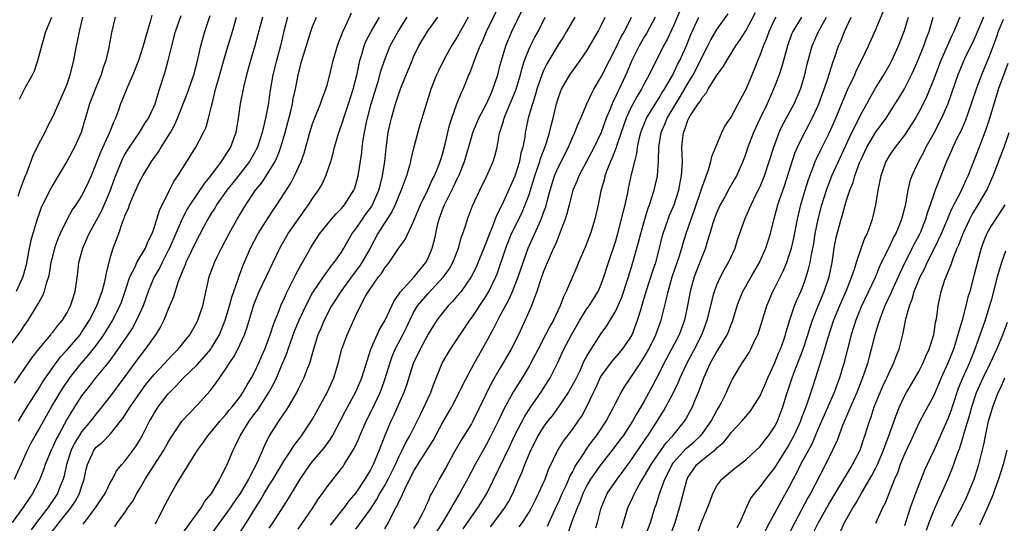
# Model space of a CAD drawing. Units: inches. Extents: x 2565000 to 2568000, y 1548000 to 1551000.
# Drawn here: x 2565334 to 2565471, y 1549095 to 1549165 of the extents above; entities that cross this region are included whole.
import ezdxf

# ---------------------------------------------------------------- set-up
doc = ezdxf.new("R2010")
doc.units = ezdxf.units.IN
doc.header["$MEASUREMENT"] = 0
doc.layers.add('LD25651548_2ft', color=115, linetype='Continuous')

msp = doc.modelspace()

# ---------------------------------------------------------------- linework, layer by layer
at = {"layer": 'LD25651548_2ft'}
for points, elevation in [([(2565364.73, 1549093.27), (2565365.84, 1549095), (2565367.08, 1549097), (2565367.84, 1549098.16), (2565368.31, 1549099), (2565369, 1549100.16), (2565369.52, 1549101), (2565371, 1549103.47), (2565372.03, 1549105), (2565372.4, 1549105.6), (2565373.48, 1549107), (2565374.82, 1549109), (2565375, 1549109.29), (2565377.03, 1549113), (2565377.95, 1549115), (2565378.56, 1549117), (2565379.06, 1549119), (2565379.81, 1549121), (2565381, 1549123.67), (2565381.62, 1549125), (2565382.35, 1549126.35), (2565382.73, 1549127), (2565384.15, 1549129), (2565384.53, 1549129.47), (2565385, 1549130.24), (2565385.61, 1549131), (2565387, 1549133.07), (2565387.8, 1549134.2), (2565389, 1549136.68), (2565389.93, 1549139), (2565391, 1549141.17), (2565391.56, 1549142.44), (2565391.87, 1549143), (2565392.49, 1549144.49), (2565392.68, 1549145), (2565392.75, 1549145.25), (2565393, 1549145.99), (2565393.38, 1549147.38), (2565393.97, 1549150.03), (2565394.28, 1549151), (2565395, 1549152.99), (2565395.56, 1549154.44), (2565395.84, 1549155), (2565396.66, 1549157), (2565396.77, 1549157.23), (2565397.65, 1549159.65), (2565398.21, 1549161), (2565398.47, 1549161.53), (2565399.11, 1549163), (2565401.02, 1549166.98)], 7598), ([(2565343.23, 1549094.77), (2565343.39, 1549095), (2565344.9, 1549097), (2565345, 1549097.17), (2565345.75, 1549098.25), (2565346.24, 1549099), (2565347, 1549100.57), (2565347.26, 1549101), (2565347.85, 1549102.15), (2565348.56, 1549103), (2565349, 1549103.48), (2565350.5, 1549105.5), (2565351, 1549106.35), (2565351.37, 1549107), (2565352.4, 1549109), (2565352.63, 1549109.37), (2565353, 1549110.04), (2565353.6, 1549111), (2565355, 1549112.82), (2565355.16, 1549113), (2565356.1, 1549113.9), (2565357.12, 1549115), (2565359, 1549116.83), (2565360.04, 1549117.96), (2565360.88, 1549119), (2565361, 1549119.17), (2565362.08, 1549121), (2565362.9, 1549123), (2565363.49, 1549125), (2565363.81, 1549126.19), (2565364.68, 1549128.68), (2565364.83, 1549129.17), (2565365, 1549129.62), (2565365.36, 1549130.64), (2565366.39, 1549133), (2565367.46, 1549135), (2565368.82, 1549137.18), (2565369.61, 1549138.39), (2565370.04, 1549139), (2565371.99, 1549142.01), (2565372.5, 1549143), (2565373.41, 1549145), (2565373.83, 1549146.17), (2565374.62, 1549149), (2565375, 1549150.22), (2565375.2, 1549150.8), (2565376.09, 1549153), (2565376.32, 1549153.68), (2565376.83, 1549155), (2565377, 1549155.58), (2565377.37, 1549157), (2565377.85, 1549159), (2565378.43, 1549161), (2565378.57, 1549161.43), (2565379, 1549162.52), (2565379.17, 1549163), (2565379.35, 1549163.35), (2565380.39, 1549165.61)], 7588), ([(2565369, 1549094.2), (2565369.54, 1549095), (2565371.68, 1549098.32), (2565373.27, 1549101), (2565374.65, 1549103), (2565375, 1549103.45), (2565376.64, 1549105.36), (2565377.47, 1549106.53), (2565377.75, 1549107), (2565378.84, 1549109), (2565379.56, 1549110.44), (2565381, 1549113.1), (2565381.81, 1549115), (2565383.08, 1549119), (2565384.27, 1549121.73), (2565385, 1549122.93), (2565386.29, 1549125.71), (2565387, 1549126.66), (2565387.12, 1549126.88), (2565389.09, 1549129), (2565389.46, 1549129.46), (2565390.68, 1549131), (2565391, 1549131.62), (2565391.56, 1549133), (2565391.87, 1549134.13), (2565392.05, 1549135), (2565392.37, 1549136.37), (2565392.53, 1549137), (2565393, 1549138.29), (2565393.29, 1549139), (2565393.55, 1549139.55), (2565394.53, 1549141.47), (2565395, 1549142.5), (2565395.18, 1549142.82), (2565395.25, 1549143), (2565396.03, 1549145), (2565397, 1549148.33), (2565397.22, 1549149), (2565398.05, 1549151), (2565399.09, 1549153), (2565399.67, 1549154.33), (2565399.99, 1549155), (2565400.65, 1549157), (2565401, 1549158.37), (2565401.15, 1549159), (2565401.76, 1549161), (2565402.12, 1549161.88), (2565402.61, 1549163), (2565404.05, 1549165.95)], 7600), ([(2565425.96, 1549166.04), (2565425, 1549163.81), (2565424.12, 1549161.88), (2565423.62, 1549161), (2565423, 1549159.76), (2565422.6, 1549159), (2565421.62, 1549157), (2565421, 1549155.85), (2565420.57, 1549155), (2565419.97, 1549154.03), (2565419, 1549152.25), (2565418.42, 1549151), (2565417.74, 1549149), (2565417.11, 1549147.11), (2565417.07, 1549146.93), (2565416.52, 1549145.48), (2565416.28, 1549145), (2565415.77, 1549143.77), (2565415.5, 1549143), (2565415.42, 1549142.58), (2565414.95, 1549140.95), (2565414.55, 1549139), (2565414.09, 1549137), (2565413.49, 1549135), (2565412.8, 1549133.2), (2565411.86, 1549131), (2565411.62, 1549130.38), (2565410.15, 1549127), (2565409.75, 1549126.25), (2565409.3, 1549125), (2565408.36, 1549123), (2565407.86, 1549122.14), (2565407.28, 1549121), (2565406.23, 1549119), (2565405.2, 1549117), (2565405, 1549116.64), (2565404.01, 1549115), (2565402.85, 1549113.15), (2565401.43, 1549110.57), (2565400.69, 1549109), (2565399.47, 1549106.53), (2565399, 1549105.66), (2565397.5, 1549103), (2565396.47, 1549101), (2565395.37, 1549099), (2565394.46, 1549097.54), (2565394.2, 1549097), (2565393, 1549095), (2565391.69, 1549093)], 7612), ([(2565399.64, 1549094.36), (2565401.65, 1549097), (2565402.15, 1549097.85), (2565402.73, 1549099), (2565403.59, 1549101), (2565404.02, 1549101.98), (2565404.42, 1549103), (2565405.23, 1549105), (2565406.25, 1549107), (2565407, 1549108.19), (2565407.6, 1549109), (2565408.22, 1549109.78), (2565409.09, 1549111), (2565410.44, 1549113), (2565410.65, 1549113.35), (2565411.36, 1549114.64), (2565412.05, 1549116.05), (2565412.64, 1549117.36), (2565413, 1549118.02), (2565413.57, 1549119), (2565415, 1549121.18), (2565415.77, 1549122.23), (2565416.23, 1549123), (2565417, 1549124.31), (2565417.82, 1549126.18), (2565418.76, 1549129), (2565419.38, 1549131), (2565419.94, 1549133), (2565420.17, 1549133.83), (2565420.46, 1549135), (2565421.01, 1549137), (2565421.48, 1549138.52), (2565421.66, 1549139), (2565422, 1549140), (2565422.31, 1549141), (2565422.78, 1549143), (2565422.94, 1549145.06), (2565422.98, 1549147), (2565423.3, 1549149), (2565423.81, 1549150.19), (2565424.12, 1549151), (2565425.32, 1549153), (2565425.97, 1549154.03), (2565427, 1549155.81), (2565427.72, 1549157), (2565428.74, 1549159), (2565429, 1549159.57), (2565429.76, 1549161), (2565430.17, 1549161.83), (2565431, 1549163.29), (2565432.56, 1549165.44)], 7616), ([(2565403.62, 1549094.38), (2565404.07, 1549095), (2565405, 1549096.41), (2565405.33, 1549097), (2565405.86, 1549098.14), (2565406.29, 1549099), (2565407.2, 1549101), (2565407.7, 1549102.3), (2565408.98, 1549105), (2565409.75, 1549106.25), (2565411, 1549107.86), (2565411.81, 1549109), (2565412.28, 1549109.72), (2565413, 1549111.05), (2565413.91, 1549113), (2565414.28, 1549113.72), (2565414.86, 1549115), (2565415, 1549115.24), (2565416.26, 1549117), (2565416.58, 1549117.42), (2565417.52, 1549118.48), (2565417.95, 1549119), (2565419, 1549120.52), (2565419.26, 1549121), (2565420.03, 1549123), (2565420.46, 1549124.46), (2565420.72, 1549125.28), (2565421.22, 1549127), (2565422.14, 1549129.86), (2565422.53, 1549131), (2565423.07, 1549133), (2565423.45, 1549134.55), (2565423.58, 1549135), (2565424.26, 1549137), (2565424.46, 1549137.54), (2565425.07, 1549139), (2565425.72, 1549141), (2565425.92, 1549142.08), (2565426.12, 1549143), (2565426.21, 1549144.21), (2565426.23, 1549145), (2565426.19, 1549145.81), (2565426.16, 1549147), (2565426.28, 1549148.28), (2565426.37, 1549149), (2565426.57, 1549149.43), (2565427, 1549150.73), (2565427.1, 1549150.9), (2565427.13, 1549151), (2565427.31, 1549151.31), (2565428.43, 1549153), (2565428.68, 1549153.32), (2565429, 1549153.93), (2565429.53, 1549154.47), (2565429.81, 1549155), (2565431, 1549156.95), (2565431.89, 1549158.11), (2565432.38, 1549159), (2565433.62, 1549161), (2565434.19, 1549161.81), (2565435, 1549163.12), (2565436.37, 1549165.63)], 7618), ([(2565421.06, 1549093.06), (2565421.82, 1549095), (2565422.43, 1549097), (2565422.6, 1549097.41), (2565423.09, 1549099.09), (2565423.79, 1549101), (2565424.22, 1549101.78), (2565424.8, 1549103), (2565425, 1549103.27), (2565426.76, 1549105.24), (2565427.84, 1549106.16), (2565428.75, 1549107), (2565429, 1549107.32), (2565430.2, 1549109), (2565431, 1549110.51), (2565431.31, 1549111), (2565431.68, 1549111.68), (2565432.36, 1549113), (2565432.54, 1549113.46), (2565433, 1549114.46), (2565433.18, 1549114.82), (2565434.46, 1549117), (2565434.69, 1549117.31), (2565435.46, 1549118.54), (2565435.71, 1549119), (2565436.32, 1549120.32), (2565436.67, 1549121), (2565436.76, 1549121.24), (2565437.92, 1549125), (2565438.78, 1549127), (2565439, 1549127.42), (2565440.19, 1549129.81), (2565440.68, 1549131), (2565441, 1549131.9), (2565441.34, 1549133), (2565441.65, 1549134.35), (2565442.18, 1549137), (2565442.65, 1549139), (2565443.23, 1549141), (2565443.64, 1549142.36), (2565443.87, 1549143), (2565444.45, 1549144.45), (2565444.64, 1549145), (2565444.75, 1549145.25), (2565445.4, 1549146.6), (2565446.61, 1549149), (2565447, 1549149.86), (2565447.49, 1549151), (2565448.5, 1549153.5), (2565449.09, 1549154.91), (2565450.1, 1549157), (2565450.36, 1549157.64), (2565451.09, 1549159.09), (2565452.01, 1549161), (2565453, 1549163.17), (2565454.28, 1549166.28)], 7628), ([(2565352.74, 1549165.26), (2565352.55, 1549164.55), (2565351.83, 1549162.17), (2565351.53, 1549161), (2565350.87, 1549159), (2565350.08, 1549157), (2565349.35, 1549155.35), (2565348.58, 1549153.42), (2565348.39, 1549153), (2565348.1, 1549152.1), (2565347.69, 1549151), (2565347.45, 1549150.55), (2565346.88, 1549149), (2565345.64, 1549146.36), (2565344.3, 1549143), (2565343.91, 1549142.09), (2565343.41, 1549141), (2565343, 1549140.25), (2565342.19, 1549139), (2565341.7, 1549138.3), (2565340.99, 1549137.01), (2565340.03, 1549135), (2565339.72, 1549134.28), (2565339.26, 1549133), (2565339, 1549132.04), (2565338.74, 1549131), (2565338.5, 1549129.5), (2565338.39, 1549129), (2565338.07, 1549128.07), (2565337.82, 1549127), (2565337.6, 1549126.4), (2565337, 1549125.42), (2565336.86, 1549125.14), (2565336.37, 1549124.37), (2565335.53, 1549123), (2565335, 1549122.24), (2565334.51, 1549121.49), (2565331.96, 1549118.04)], 7574), ([(2565368.04, 1549165), (2565367.43, 1549162.57), (2565367.01, 1549161), (2565366.38, 1549159), (2565365.83, 1549157), (2565365.46, 1549155.46), (2565364.95, 1549153), (2565364.67, 1549151), (2565364.35, 1549149), (2565363.63, 1549147), (2565363, 1549145.99), (2565362.59, 1549145.41), (2565362.35, 1549145), (2565360.83, 1549143), (2565360, 1549142), (2565358, 1549139), (2565357.63, 1549138.37), (2565356.95, 1549137.05), (2565355.16, 1549133), (2565355, 1549132.67), (2565354.15, 1549131), (2565353.79, 1549130.21), (2565353.07, 1549129), (2565352.21, 1549127), (2565351.51, 1549125), (2565350.62, 1549123), (2565350.04, 1549121.96), (2565349.42, 1549121), (2565347.62, 1549118.38), (2565347, 1549117.58), (2565346.76, 1549117.24), (2565344.91, 1549115), (2565344.08, 1549113.92), (2565343.34, 1549113), (2565343, 1549112.54), (2565342.01, 1549111), (2565341, 1549109.34), (2565339.73, 1549107), (2565339.48, 1549106.52), (2565339, 1549105.44), (2565338.77, 1549105), (2565337.95, 1549103), (2565337.71, 1549102.29), (2565337.2, 1549101), (2565337, 1549100.57), (2565336.21, 1549099), (2565335.71, 1549098.29), (2565334.83, 1549097), (2565333.38, 1549095)], 7582), ([(2565333.68, 1549101), (2565334.6, 1549103), (2565335.49, 1549105), (2565336, 1549106), (2565336.54, 1549107), (2565337, 1549107.78), (2565338.84, 1549111), (2565340.39, 1549113.61), (2565341.35, 1549115), (2565342.92, 1549117), (2565343.89, 1549118.11), (2565345, 1549119.51), (2565346.09, 1549121), (2565347.32, 1549123), (2565348.31, 1549125), (2565348.5, 1549125.5), (2565349.05, 1549127.05), (2565349.69, 1549129), (2565350.4, 1549130.4), (2565350.65, 1549131), (2565351.83, 1549133), (2565352.15, 1549133.85), (2565352.77, 1549135), (2565353, 1549135.65), (2565353.43, 1549137), (2565353.78, 1549138.22), (2565355.16, 1549141), (2565355.79, 1549142.21), (2565356.33, 1549143), (2565358.84, 1549147), (2565359.88, 1549149), (2565360.23, 1549149.77), (2565360.59, 1549151), (2565361, 1549152.66), (2565361.07, 1549153), (2565361.46, 1549154.54), (2565361.56, 1549155), (2565361.77, 1549155.77), (2565363, 1549160.02), (2565363.9, 1549163), (2565364.45, 1549165)], 7580), ([(2565333.71, 1549114.29), (2565336.15, 1549117.85), (2565337.03, 1549118.97), (2565338.73, 1549121), (2565338.84, 1549121.16), (2565339, 1549121.34), (2565339.71, 1549122.29), (2565340.35, 1549123), (2565341, 1549124.07), (2565341.47, 1549125), (2565341.7, 1549125.7), (2565342.08, 1549127), (2565342.28, 1549128.28), (2565342.45, 1549129.55), (2565342.62, 1549131), (2565343.16, 1549133), (2565343.74, 1549134.26), (2565344.04, 1549135), (2565345, 1549136.76), (2565345.78, 1549138.22), (2565346.98, 1549141), (2565347.51, 1549142.49), (2565348.2, 1549144.2), (2565348.5, 1549145), (2565348.66, 1549145.34), (2565349, 1549145.97), (2565349.39, 1549146.61), (2565349.64, 1549147), (2565351, 1549149), (2565351.76, 1549150.24), (2565352.25, 1549151), (2565353, 1549152.59), (2565353.17, 1549153), (2565353.59, 1549154.41), (2565353.81, 1549155), (2565354.43, 1549157), (2565354.57, 1549157.43), (2565354.99, 1549159), (2565355.48, 1549161), (2565356.01, 1549163), (2565356.77, 1549165.23)], 7576), ([(2565347.64, 1549165), (2565347.15, 1549162.85), (2565346.79, 1549160.79), (2565346.37, 1549159), (2565346, 1549158), (2565345.71, 1549157), (2565345, 1549155.35), (2565344.09, 1549153), (2565343.7, 1549151.7), (2565343.39, 1549150.61), (2565342.92, 1549149), (2565342.02, 1549147), (2565341, 1549145.08), (2565339.76, 1549143), (2565339, 1549141.76), (2565338.73, 1549141.27), (2565337.58, 1549139), (2565337.4, 1549138.6), (2565337, 1549137.52), (2565336.82, 1549137), (2565336.24, 1549135), (2565335.97, 1549134.03), (2565335.73, 1549133), (2565335.46, 1549131.46), (2565335.3, 1549130.7), (2565334.87, 1549129), (2565333.95, 1549127)], 7572), ([(2565343.14, 1549165), (2565342.64, 1549163), (2565342.38, 1549161.62), (2565342.23, 1549161), (2565342.04, 1549160.04), (2565341.86, 1549159), (2565341.38, 1549157), (2565341, 1549155.82), (2565340.69, 1549155), (2565340.15, 1549153.85), (2565339, 1549151.23), (2565338.24, 1549149.76), (2565337.88, 1549149), (2565337, 1549147.39), (2565336.22, 1549145.78), (2565335.37, 1549143.37), (2565335.15, 1549142.85), (2565334.43, 1549141), (2565334.16, 1549140.16)], 7570), ([(2565334.24, 1549109), (2565335.28, 1549110.72), (2565336.83, 1549113.17), (2565337, 1549113.43), (2565337.59, 1549114.41), (2565339, 1549116.45), (2565340.08, 1549117.92), (2565341, 1549118.92), (2565342.78, 1549121), (2565343, 1549121.3), (2565344.11, 1549123), (2565345.12, 1549125), (2565345.61, 1549126.39), (2565345.86, 1549127), (2565346.19, 1549128.19), (2565346.37, 1549129), (2565346.44, 1549129.56), (2565346.8, 1549131), (2565347, 1549131.77), (2565347.37, 1549133), (2565348.14, 1549135), (2565348.72, 1549136.72), (2565348.89, 1549137.11), (2565349, 1549137.45), (2565349.48, 1549138.52), (2565349.61, 1549139), (2565350.03, 1549140.03), (2565351, 1549142.16), (2565351.47, 1549143), (2565352.7, 1549145), (2565353.65, 1549146.35), (2565354.04, 1549147), (2565355, 1549148.52), (2565355.29, 1549149), (2565355.9, 1549150.1), (2565356.29, 1549151), (2565357.64, 1549154.36), (2565358.53, 1549157), (2565359.11, 1549159.11), (2565359.51, 1549161), (2565359.82, 1549162.18), (2565360.05, 1549163), (2565360.79, 1549165.21)], 7578), ([(2565334.39, 1549153.61), (2565335.19, 1549155.19), (2565336.2, 1549157), (2565336.45, 1549157.55), (2565336.94, 1549159), (2565337.48, 1549161), (2565338.06, 1549163), (2565338.88, 1549165)], 7568), ([(2565371.51, 1549165), (2565371, 1549163.07), (2565370.54, 1549161), (2565370.01, 1549159), (2565369.51, 1549157), (2565369.13, 1549154.87), (2565368.83, 1549152.83), (2565368.48, 1549151), (2565368.18, 1549149.82), (2565368.02, 1549149), (2565367.35, 1549147), (2565367.24, 1549146.76), (2565367, 1549146.31), (2565366.25, 1549145), (2565365, 1549143.36), (2565363.96, 1549142.04), (2565363.1, 1549141), (2565361.7, 1549139), (2565361.45, 1549138.55), (2565361, 1549137.86), (2565360.49, 1549137), (2565359.88, 1549135.88), (2565359.28, 1549134.72), (2565359, 1549134.22), (2565357.42, 1549131), (2565357.32, 1549130.68), (2565357, 1549129.94), (2565356.76, 1549129.24), (2565356.63, 1549129), (2565356.39, 1549128.39), (2565355.74, 1549126.26), (2565355, 1549124.53), (2565354.38, 1549123), (2565353.92, 1549122.08), (2565353.25, 1549121), (2565351.8, 1549119), (2565351, 1549118), (2565349, 1549115.22), (2565348.05, 1549113.95), (2565347, 1549112.55), (2565345.45, 1549110.55), (2565345, 1549110.03), (2565344.22, 1549109), (2565343, 1549107.56), (2565342.64, 1549107), (2565342.03, 1549105.97), (2565341.56, 1549105), (2565340.92, 1549103), (2565340.56, 1549101.44), (2565340.42, 1549101), (2565340.03, 1549100.03), (2565339.64, 1549099), (2565339, 1549098.01), (2565338.58, 1549097.42), (2565338.31, 1549097), (2565336.75, 1549095), (2565336.02, 1549093.98)], 7584), ([(2565338.64, 1549093.36), (2565339.89, 1549095), (2565341.52, 1549097), (2565342.1, 1549097.9), (2565342.72, 1549099), (2565343, 1549099.91), (2565343.37, 1549101), (2565343.64, 1549102.36), (2565343.79, 1549103), (2565344.44, 1549104.44), (2565344.68, 1549105), (2565345, 1549105.41), (2565345.87, 1549106.13), (2565347, 1549107.27), (2565348.39, 1549109), (2565348.65, 1549109.35), (2565349.7, 1549111), (2565351.09, 1549113), (2565351.91, 1549114.09), (2565353, 1549115.43), (2565354.47, 1549117), (2565355, 1549117.58), (2565355.69, 1549118.31), (2565356.39, 1549119), (2565357.99, 1549121), (2565359, 1549122.77), (2565359.11, 1549123), (2565359.77, 1549125), (2565360.69, 1549129), (2565361.4, 1549131), (2565361.77, 1549131.77), (2565362.38, 1549133), (2565363.46, 1549135), (2565364.57, 1549137), (2565365.46, 1549138.54), (2565365.74, 1549139), (2565367.11, 1549141), (2565367.95, 1549142.05), (2565369, 1549143.66), (2565369.79, 1549145), (2565370.18, 1549145.82), (2565370.62, 1549147), (2565371.19, 1549149), (2565371.96, 1549151.96), (2565372.2, 1549153), (2565372.32, 1549153.68), (2565372.61, 1549155), (2565372.98, 1549157), (2565373.52, 1549159), (2565374.76, 1549163), (2565375, 1549163.68), (2565375.54, 1549165)], 7586), ([(2565347.61, 1549094.4), (2565347.99, 1549095), (2565349, 1549096.38), (2565349.4, 1549097), (2565350.07, 1549097.93), (2565350.64, 1549099), (2565351, 1549099.59), (2565351.82, 1549101), (2565354.37, 1549105), (2565355, 1549106.11), (2565355.56, 1549107), (2565356.93, 1549109.07), (2565359, 1549111.25), (2565360.8, 1549113.2), (2565361.66, 1549114.34), (2565363, 1549116.27), (2565363.45, 1549117), (2565364.08, 1549117.92), (2565364.62, 1549119), (2565365.55, 1549121), (2565365.94, 1549122.06), (2565366.81, 1549125), (2565367, 1549125.52), (2565367.6, 1549127), (2565368.57, 1549129), (2565370.46, 1549133), (2565371.62, 1549135), (2565373.83, 1549138.17), (2565374.44, 1549139), (2565375, 1549139.85), (2565375.83, 1549141), (2565376.26, 1549141.74), (2565376.85, 1549143), (2565377.53, 1549145), (2565377.86, 1549146.14), (2565378.05, 1549147), (2565378.63, 1549149), (2565379, 1549150.02), (2565379.46, 1549151.46), (2565379.99, 1549153), (2565380.61, 1549155), (2565381.15, 1549157.15), (2565381.55, 1549159), (2565381.82, 1549159.82), (2565382.16, 1549161), (2565382.39, 1549161.61), (2565383.09, 1549163), (2565384.28, 1549165)], 7590), ([(2565353.19, 1549094.81), (2565353.32, 1549095), (2565353.71, 1549095.71), (2565354.59, 1549097.41), (2565355.26, 1549098.74), (2565355.42, 1549099), (2565355.95, 1549099.95), (2565356.56, 1549101), (2565356.74, 1549101.26), (2565357, 1549101.73), (2565359.04, 1549105), (2565359.87, 1549106.13), (2565360.47, 1549107), (2565361, 1549107.58), (2565362.15, 1549109), (2565362.54, 1549109.46), (2565363, 1549109.94), (2565363.46, 1549110.54), (2565363.85, 1549111), (2565365, 1549112.5), (2565365.35, 1549113), (2565365.93, 1549114.07), (2565366.53, 1549115), (2565367, 1549115.89), (2565367.51, 1549117), (2565367.95, 1549118.05), (2565368.37, 1549119), (2565369.13, 1549121), (2565369.58, 1549122.42), (2565370.37, 1549124.37), (2565370.59, 1549125), (2565370.71, 1549125.29), (2565371, 1549125.89), (2565371.33, 1549126.67), (2565372.04, 1549128.04), (2565372.67, 1549129.33), (2565373.37, 1549130.63), (2565373.61, 1549131), (2565374.73, 1549133), (2565375, 1549133.45), (2565376.02, 1549135), (2565377, 1549136.27), (2565377.61, 1549137), (2565378.26, 1549137.74), (2565379, 1549138.48), (2565379.23, 1549138.77), (2565379.44, 1549139), (2565380.72, 1549141), (2565380.8, 1549141.2), (2565381, 1549141.82), (2565381.32, 1549143), (2565381.8, 1549146.2), (2565381.88, 1549147), (2565382.01, 1549148.01), (2565382.18, 1549149), (2565382.46, 1549150.46), (2565382.59, 1549151), (2565383.12, 1549153), (2565384.06, 1549156.06), (2565384.47, 1549157.53), (2565384.94, 1549159), (2565385.76, 1549161), (2565386.83, 1549163), (2565388.09, 1549165)], 7592), ([(2565356.8, 1549093.2), (2565358.06, 1549095), (2565359.55, 1549097), (2565360.08, 1549097.92), (2565360.98, 1549099), (2565362.16, 1549101), (2565362.43, 1549101.57), (2565363, 1549102.64), (2565363.16, 1549103), (2565363.98, 1549105), (2565364.33, 1549105.67), (2565364.98, 1549107), (2565366.23, 1549109), (2565367, 1549110.07), (2565367.4, 1549110.6), (2565368.93, 1549113), (2565369.68, 1549114.32), (2565369.99, 1549115), (2565370.84, 1549117), (2565371, 1549117.42), (2565371.47, 1549118.53), (2565371.61, 1549119), (2565371.94, 1549119.94), (2565372.51, 1549121.49), (2565373.13, 1549123), (2565374.04, 1549125), (2565375, 1549126.8), (2565375.12, 1549127), (2565376.49, 1549129), (2565376.69, 1549129.31), (2565377, 1549129.7), (2565377.53, 1549130.47), (2565378, 1549131), (2565379, 1549132.44), (2565379.34, 1549133), (2565379.94, 1549134.06), (2565380.5, 1549135), (2565381, 1549135.65), (2565381.89, 1549137), (2565382.35, 1549137.65), (2565383, 1549138.54), (2565383.19, 1549138.81), (2565383.3, 1549139), (2565384.19, 1549141), (2565384.34, 1549141.66), (2565384.7, 1549143), (2565385, 1549145), (2565385.17, 1549146.83), (2565385.49, 1549149), (2565385.75, 1549150.25), (2565385.94, 1549151), (2565386.5, 1549153), (2565387, 1549154.53), (2565387.28, 1549155.28), (2565388.78, 1549159), (2565389, 1549159.49), (2565389.73, 1549161), (2565390.91, 1549163), (2565392.34, 1549165)], 7594), ([(2565396.57, 1549165), (2565395, 1549162.16), (2565394.25, 1549161), (2565393.12, 1549159), (2565392.43, 1549157.57), (2565392.18, 1549157), (2565391.4, 1549155), (2565390.62, 1549152.62), (2565389.76, 1549149.76), (2565389.02, 1549146.98), (2565388.63, 1549145.37), (2565388.57, 1549145), (2565388.43, 1549144.43), (2565388, 1549143), (2565387.71, 1549142.29), (2565387.27, 1549141), (2565387, 1549140.39), (2565386.44, 1549139), (2565385.99, 1549138.01), (2565385, 1549136.53), (2565384.05, 1549135), (2565382.96, 1549133), (2565381.83, 1549131), (2565381.5, 1549130.5), (2565380.64, 1549129.36), (2565378.89, 1549127), (2565378.17, 1549125.83), (2565377.63, 1549125), (2565376.59, 1549123), (2565376.13, 1549121.87), (2565375.74, 1549121), (2565375.11, 1549119), (2565374.57, 1549117), (2565374.26, 1549116.26), (2565373.79, 1549115), (2565373, 1549113.45), (2565372.86, 1549113.14), (2565371.61, 1549111), (2565371.38, 1549110.62), (2565370.28, 1549109), (2565369, 1549107), (2565368.33, 1549105.67), (2565367.3, 1549103.3), (2565366.14, 1549101), (2565364.96, 1549099), (2565364.14, 1549097.86), (2565363.57, 1549097), (2565363, 1549096.18), (2565360.81, 1549093.19)], 7596), ([(2565373, 1549094.06), (2565375.01, 1549097), (2565375.78, 1549098.22), (2565376.35, 1549099), (2565377, 1549099.94), (2565377.83, 1549101), (2565378.36, 1549101.64), (2565379, 1549102.44), (2565379.24, 1549102.76), (2565379.39, 1549103), (2565379.99, 1549103.99), (2565380.77, 1549105.23), (2565381.4, 1549106.6), (2565381.56, 1549107), (2565382.43, 1549109), (2565383.28, 1549110.72), (2565384.35, 1549113), (2565384.54, 1549113.46), (2565385.07, 1549114.93), (2565385.68, 1549117), (2565386.02, 1549117.98), (2565386.44, 1549119), (2565387.49, 1549121), (2565387.99, 1549122.01), (2565388.45, 1549123), (2565389, 1549124.09), (2565389.53, 1549125), (2565391, 1549126.71), (2565393.15, 1549129), (2565393.9, 1549130.1), (2565394.43, 1549131), (2565395.2, 1549133), (2565395.56, 1549134.44), (2565395.79, 1549135), (2565396.21, 1549136.21), (2565396.45, 1549137), (2565396.62, 1549137.38), (2565397.16, 1549138.84), (2565398.16, 1549141), (2565399.14, 1549143), (2565400.01, 1549145), (2565400.25, 1549145.75), (2565400.55, 1549147), (2565400.91, 1549148.91), (2565401.44, 1549150.56), (2565401.54, 1549151), (2565401.9, 1549151.9), (2565402.57, 1549153.43), (2565403.14, 1549154.86), (2565403.78, 1549157), (2565404.02, 1549157.98), (2565404.37, 1549159), (2565405, 1549160.59), (2565405.18, 1549161), (2565405.79, 1549162.21), (2565406.23, 1549163), (2565407.23, 1549165)], 7602), ([(2565411.32, 1549165), (2565410.18, 1549163), (2565409.74, 1549162.26), (2565409, 1549161.14), (2565407.72, 1549159), (2565407.46, 1549158.54), (2565407, 1549157.59), (2565406.76, 1549157), (2565406.08, 1549155), (2565405.85, 1549154.15), (2565405.45, 1549153), (2565404.86, 1549151), (2565404.56, 1549149.44), (2565404.45, 1549149), (2565404.38, 1549148.38), (2565404.12, 1549147), (2565403.86, 1549146.14), (2565403.66, 1549145), (2565403.03, 1549142.97), (2565401.44, 1549139.44), (2565401, 1549138.49), (2565400.49, 1549137.51), (2565400.31, 1549137), (2565399.88, 1549135.88), (2565399.35, 1549134.65), (2565399, 1549133.7), (2565397.66, 1549130.34), (2565396.98, 1549129), (2565395.56, 1549127), (2565395.31, 1549126.69), (2565394.4, 1549125.6), (2565393.79, 1549125), (2565393, 1549124.03), (2565392.22, 1549123), (2565391.73, 1549122.27), (2565391, 1549121.06), (2565389.88, 1549119), (2565388.93, 1549117), (2565388.01, 1549113.99), (2565387.65, 1549113), (2565386.22, 1549109.78), (2565385.84, 1549109), (2565385, 1549107.05), (2565384.22, 1549105), (2565383.66, 1549103.66), (2565383.38, 1549103), (2565383, 1549102.28), (2565382.24, 1549101), (2565381, 1549099.1), (2565380.04, 1549097.96), (2565379.32, 1549097), (2565377.41, 1549094.59)], 7604), ([(2565381, 1549094.04), (2565383, 1549096.83), (2565383.86, 1549098.14), (2565384.33, 1549099), (2565385, 1549100.11), (2565385.49, 1549101), (2565386.47, 1549103), (2565387, 1549104.16), (2565387.43, 1549105), (2565387.93, 1549106.07), (2565388.49, 1549107), (2565389.95, 1549109.95), (2565391.36, 1549113), (2565391.8, 1549114.2), (2565392.96, 1549117.04), (2565393.68, 1549118.32), (2565394.1, 1549119), (2565396.79, 1549123), (2565397, 1549123.28), (2565399, 1549126.27), (2565399.43, 1549127), (2565400.37, 1549129), (2565400.55, 1549129.45), (2565401.77, 1549133), (2565402.57, 1549135), (2565403, 1549135.91), (2565404.02, 1549137.98), (2565404.47, 1549139), (2565405, 1549140.43), (2565405.79, 1549143), (2565406.21, 1549144.21), (2565406.47, 1549145), (2565406.58, 1549145.42), (2565407.32, 1549147.32), (2565407.84, 1549149), (2565408.04, 1549149.96), (2565408.32, 1549151), (2565408.78, 1549153), (2565409, 1549153.7), (2565409.34, 1549154.66), (2565409.5, 1549155), (2565410.65, 1549157), (2565411, 1549157.51), (2565412.09, 1549159), (2565413, 1549160.33), (2565414.56, 1549163), (2565415, 1549163.86), (2565415.52, 1549165)], 7606), ([(2565385, 1549094.1), (2565385.53, 1549095), (2565386.03, 1549096.02), (2565386.55, 1549097), (2565386.73, 1549097.27), (2565387, 1549097.93), (2565387.38, 1549098.62), (2565387.52, 1549099), (2565387.93, 1549099.93), (2565388.66, 1549101.34), (2565389, 1549102.05), (2565389.57, 1549103), (2565391.68, 1549106.32), (2565393, 1549108.79), (2565394.3, 1549111), (2565395.32, 1549113), (2565395.84, 1549114.16), (2565397.37, 1549117), (2565399, 1549119.86), (2565399.61, 1549121), (2565400.11, 1549121.89), (2565400.64, 1549123), (2565401, 1549123.64), (2565401.72, 1549125), (2565402.18, 1549125.82), (2565402.69, 1549127), (2565403.48, 1549129), (2565404.15, 1549131), (2565404.88, 1549133), (2565406.37, 1549136.37), (2565406.77, 1549137.23), (2565407, 1549137.92), (2565407.29, 1549138.71), (2565407.48, 1549139.48), (2565407.89, 1549141), (2565408.52, 1549143), (2565409, 1549144.16), (2565410.44, 1549147), (2565411, 1549148.3), (2565411.34, 1549149), (2565411.79, 1549150.21), (2565412.15, 1549151), (2565412.99, 1549153), (2565413.62, 1549154.38), (2565413.97, 1549155), (2565415, 1549156.74), (2565416.11, 1549159), (2565417, 1549160.68), (2565417.75, 1549162.25), (2565418.19, 1549163), (2565419.19, 1549165)], 7608), ([(2565422.48, 1549165), (2565421.27, 1549162.73), (2565421, 1549162.32), (2565420.24, 1549161), (2565419.22, 1549159), (2565418.56, 1549157.44), (2565417.45, 1549155), (2565417.29, 1549154.71), (2565417, 1549154.06), (2565416.63, 1549153.37), (2565416.16, 1549152.16), (2565415.67, 1549151), (2565414.97, 1549149), (2565414.01, 1549147), (2565411.9, 1549143), (2565411.66, 1549142.34), (2565411.07, 1549141), (2565410.53, 1549139), (2565410.24, 1549137.76), (2565409.99, 1549137), (2565409.36, 1549135.36), (2565409.18, 1549134.83), (2565409, 1549134.46), (2565408.59, 1549133.41), (2565408.39, 1549133), (2565407.91, 1549131.91), (2565407.38, 1549130.62), (2565407, 1549129.75), (2565406.57, 1549128.57), (2565406.08, 1549127), (2565405.51, 1549125.51), (2565405.34, 1549125), (2565404.46, 1549123), (2565403.99, 1549122.01), (2565403.52, 1549121), (2565402.52, 1549119), (2565401.35, 1549117), (2565401, 1549116.43), (2565399.75, 1549114.25), (2565397.19, 1549109), (2565397, 1549108.65), (2565395.6, 1549106.4), (2565394.54, 1549104.54), (2565393.44, 1549102.56), (2565393, 1549101.75), (2565392.54, 1549101), (2565392.08, 1549100.08), (2565391.49, 1549099), (2565391.3, 1549098.7), (2565391, 1549097.93), (2565390.7, 1549097.3), (2565390.58, 1549097), (2565390.16, 1549096.16), (2565389.52, 1549095), (2565389, 1549094.15)], 7610), ([(2565395.88, 1549094.12), (2565397, 1549095.77), (2565397.87, 1549097), (2565398.32, 1549097.68), (2565399.15, 1549099), (2565402.35, 1549105.65), (2565402.97, 1549107), (2565404.36, 1549109.64), (2565405.25, 1549111), (2565406.64, 1549113), (2565407.9, 1549115), (2565408.93, 1549117.07), (2565409.81, 1549119), (2565410.86, 1549121), (2565412.02, 1549123), (2565413, 1549124.57), (2565413.3, 1549125), (2565414.57, 1549127), (2565415, 1549127.99), (2565415.37, 1549129), (2565415.98, 1549131), (2565417, 1549134.02), (2565417.29, 1549135), (2565417.81, 1549137), (2565418.01, 1549137.99), (2565418.28, 1549139), (2565418.65, 1549140.65), (2565418.76, 1549141.24), (2565419.19, 1549143.19), (2565419.62, 1549145), (2565419.91, 1549146.09), (2565420.03, 1549147), (2565420.3, 1549148.3), (2565420.48, 1549149), (2565420.62, 1549149.38), (2565421.26, 1549151), (2565422.67, 1549153.33), (2565423, 1549153.81), (2565423.44, 1549154.56), (2565423.74, 1549155), (2565424.9, 1549157), (2565425.57, 1549158.43), (2565425.88, 1549159), (2565426.84, 1549161.16), (2565427.41, 1549162.59), (2565428.53, 1549165)], 7614), ([(2565407.55, 1549094.45), (2565408.77, 1549097.23), (2565409, 1549097.68), (2565409.58, 1549099), (2565410.12, 1549100.12), (2565410.51, 1549101), (2565410.65, 1549101.35), (2565411, 1549101.97), (2565411.33, 1549102.67), (2565412.56, 1549104.56), (2565412.89, 1549105.11), (2565413.74, 1549106.26), (2565414.32, 1549107), (2565415.65, 1549109), (2565416.11, 1549109.89), (2565416.74, 1549111), (2565417, 1549111.55), (2565417.76, 1549113), (2565418.22, 1549113.78), (2565419, 1549114.91), (2565420.37, 1549117), (2565420.63, 1549117.37), (2565421, 1549117.99), (2565421.56, 1549119), (2565422.55, 1549121), (2565423.3, 1549123), (2565424.05, 1549125.95), (2565424.26, 1549127), (2565424.83, 1549129), (2565425.78, 1549131.78), (2565426.16, 1549133), (2565426.34, 1549133.66), (2565426.77, 1549135), (2565427.44, 1549137), (2565427.86, 1549138.14), (2565428.16, 1549139), (2565428.76, 1549140.76), (2565429, 1549141.57), (2565429.84, 1549143.84), (2565430.17, 1549145), (2565430.29, 1549145.71), (2565431.69, 1549149), (2565432.12, 1549149.88), (2565433, 1549151.12), (2565433.97, 1549153), (2565434.31, 1549153.69), (2565435, 1549154.92), (2565436.21, 1549157.79), (2565436.7, 1549159), (2565437, 1549159.71), (2565437.47, 1549161), (2565437.93, 1549162.07), (2565438.25, 1549163), (2565439, 1549164.61), (2565439.2, 1549165)], 7620), ([(2565442.74, 1549165), (2565441.53, 1549163), (2565441.37, 1549162.63), (2565440.77, 1549161), (2565440.22, 1549159), (2565439.97, 1549158.03), (2565439.63, 1549157), (2565438.87, 1549155), (2565437.97, 1549153), (2565437.01, 1549151), (2565436.07, 1549149), (2565435.29, 1549147), (2565435, 1549146.11), (2565434.6, 1549145), (2565433.73, 1549143), (2565433.47, 1549142.53), (2565432.73, 1549141.27), (2565432.09, 1549140.09), (2565431.47, 1549139), (2565431, 1549137.98), (2565430.63, 1549137), (2565430.46, 1549136.46), (2565430.04, 1549135), (2565429.59, 1549133.59), (2565429.43, 1549133), (2565429, 1549131.98), (2565427.87, 1549129), (2565427.31, 1549127), (2565426.95, 1549125.05), (2565426.51, 1549123), (2565425.78, 1549121), (2565424.74, 1549119), (2565423.65, 1549117), (2565423, 1549115.67), (2565422.1, 1549113.9), (2565421, 1549111.9), (2565420.48, 1549111), (2565419.92, 1549110.08), (2565419.33, 1549109), (2565418.01, 1549107), (2565417.58, 1549106.42), (2565416.52, 1549105), (2565414.93, 1549103), (2565413.52, 1549101), (2565413, 1549100.12), (2565412.44, 1549099), (2565412.06, 1549097.94), (2565411.63, 1549097), (2565410.87, 1549095), (2565410.4, 1549093.6)], 7622), ([(2565414.25, 1549094.25), (2565414.48, 1549095), (2565414.96, 1549097), (2565415.56, 1549098.44), (2565415.83, 1549099), (2565417.21, 1549101), (2565417.97, 1549102.03), (2565419, 1549103.45), (2565421, 1549106.36), (2565421.25, 1549106.75), (2565421.44, 1549107), (2565422.72, 1549109), (2565423, 1549109.47), (2565423.6, 1549110.4), (2565423.94, 1549111), (2565425, 1549113), (2565425.65, 1549114.35), (2565425.9, 1549115), (2565426.84, 1549117), (2565427.91, 1549119), (2565428.92, 1549121), (2565429.68, 1549123), (2565430.15, 1549125), (2565430.56, 1549126.56), (2565430.66, 1549127), (2565431, 1549127.89), (2565431.5, 1549129), (2565432.02, 1549129.98), (2565432.61, 1549131), (2565433.52, 1549133), (2565433.87, 1549134.13), (2565434.86, 1549137), (2565435.53, 1549138.47), (2565435.74, 1549139), (2565436.46, 1549140.46), (2565436.83, 1549141.17), (2565437, 1549141.54), (2565437.6, 1549143), (2565438.27, 1549145), (2565438.89, 1549147), (2565439.64, 1549149), (2565440.06, 1549149.94), (2565441.71, 1549153), (2565442.59, 1549155), (2565443.21, 1549157), (2565443.53, 1549158.47), (2565444.22, 1549161), (2565445.09, 1549163), (2565446.2, 1549165)], 7624), ([(2565417.82, 1549094.18), (2565418.08, 1549095), (2565418.67, 1549097), (2565419.43, 1549098.57), (2565419.59, 1549099), (2565420.3, 1549100.3), (2565420.7, 1549101), (2565421, 1549101.46), (2565421.89, 1549103), (2565423, 1549104.63), (2565423.98, 1549106.02), (2565424.9, 1549107), (2565426.52, 1549109), (2565426.71, 1549109.29), (2565427.42, 1549110.58), (2565427.63, 1549111), (2565428.06, 1549112.06), (2565428.62, 1549113.38), (2565429, 1549114.51), (2565429.18, 1549115), (2565430.07, 1549117), (2565431, 1549118.69), (2565431.13, 1549118.87), (2565432.43, 1549121), (2565432.6, 1549121.4), (2565433, 1549122.42), (2565433.18, 1549122.82), (2565433.84, 1549125), (2565434.14, 1549125.86), (2565434.61, 1549127), (2565435.74, 1549129), (2565436.9, 1549131), (2565437, 1549131.21), (2565437.79, 1549133), (2565438.42, 1549135), (2565438.9, 1549136.9), (2565439.47, 1549139), (2565439.7, 1549139.7), (2565440.38, 1549141.62), (2565441.83, 1549146.17), (2565442.17, 1549147), (2565443, 1549148.71), (2565443.81, 1549150.19), (2565444.23, 1549151), (2565445, 1549152.66), (2565445.14, 1549153), (2565445.88, 1549155), (2565446.35, 1549156.35), (2565447.13, 1549158.87), (2565447.3, 1549159.3), (2565447.88, 1549161), (2565448.22, 1549161.78), (2565448.68, 1549163), (2565449.62, 1549165)], 7626), ([(2565424.51, 1549093), (2565425.23, 1549095), (2565425.82, 1549097), (2565426.84, 1549100.84), (2565426.88, 1549101), (2565427, 1549101.22), (2565427.71, 1549102.29), (2565428.22, 1549103), (2565429, 1549103.68), (2565430.86, 1549105.14), (2565431, 1549105.31), (2565431.94, 1549106.06), (2565432.68, 1549107), (2565433, 1549107.44), (2565434.45, 1549109), (2565435, 1549109.67), (2565435.63, 1549110.37), (2565436.05, 1549111), (2565437, 1549112.54), (2565437.75, 1549114.25), (2565438.05, 1549115), (2565439, 1549117.01), (2565439.56, 1549118.44), (2565439.81, 1549119), (2565440.27, 1549120.27), (2565440.51, 1549121), (2565440.62, 1549121.38), (2565441, 1549122.58), (2565441.09, 1549122.91), (2565441.78, 1549125), (2565442.12, 1549125.88), (2565442.62, 1549127), (2565443, 1549127.93), (2565443.39, 1549129), (2565443.76, 1549130.24), (2565443.93, 1549131), (2565444.11, 1549132.11), (2565444.42, 1549133.58), (2565444.63, 1549135), (2565445.02, 1549137), (2565445.55, 1549139), (2565446.18, 1549141), (2565446.95, 1549143), (2565449.72, 1549149), (2565450.46, 1549150.46), (2565451, 1549151.6), (2565451.79, 1549153), (2565452.21, 1549153.79), (2565453, 1549155.15), (2565454.12, 1549157), (2565455, 1549158.52), (2565455.26, 1549159), (2565456.17, 1549161), (2565457, 1549163.16), (2565457.57, 1549165)], 7630), ([(2565428.38, 1549093.62), (2565428.89, 1549095), (2565429, 1549095.33), (2565429.69, 1549097), (2565430.06, 1549097.94), (2565430.44, 1549099), (2565431, 1549100.07), (2565431.68, 1549101), (2565433.51, 1549102.49), (2565435, 1549103.64), (2565436.47, 1549105), (2565437, 1549105.52), (2565437.63, 1549106.37), (2565438.15, 1549107), (2565439, 1549108.25), (2565439.39, 1549109), (2565440.15, 1549111), (2565440.65, 1549112.65), (2565441.42, 1549115), (2565441.66, 1549115.66), (2565442.95, 1549119), (2565443.62, 1549121), (2565443.94, 1549122.06), (2565444.25, 1549123), (2565445.04, 1549125), (2565445.87, 1549127), (2565446.57, 1549129), (2565446.98, 1549131), (2565447.27, 1549133), (2565447.54, 1549134.46), (2565448.21, 1549137), (2565448.4, 1549137.6), (2565448.76, 1549139), (2565449, 1549139.76), (2565449.41, 1549141), (2565449.9, 1549142.1), (2565450.14, 1549143), (2565450.79, 1549144.79), (2565451, 1549145.29), (2565451.78, 1549147), (2565452.97, 1549149.03), (2565454.44, 1549151), (2565455.73, 1549153), (2565456.22, 1549153.78), (2565457, 1549155.07), (2565457.99, 1549157), (2565458.31, 1549157.69), (2565459, 1549159.29), (2565459.67, 1549161), (2565460.01, 1549161.99), (2565460.42, 1549163), (2565460.99, 1549165)], 7632), ([(2565464.66, 1549165), (2565464.46, 1549164.46), (2565463.85, 1549163), (2565463.56, 1549162.44), (2565462.02, 1549159), (2565461, 1549156.31), (2565460.05, 1549153.95), (2565459.59, 1549153), (2565459, 1549151.85), (2565458.51, 1549151), (2565457.94, 1549150.06), (2565457, 1549148.65), (2565455.69, 1549147), (2565455, 1549145.99), (2565454.42, 1549145), (2565453.73, 1549143), (2565453.31, 1549141), (2565452.99, 1549139), (2565452.63, 1549137.36), (2565452.54, 1549137), (2565452.3, 1549136.3), (2565451.81, 1549135), (2565451.53, 1549134.47), (2565450.98, 1549133.02), (2565450.29, 1549131), (2565450.01, 1549130.01), (2565449.67, 1549129), (2565448.87, 1549127), (2565447.99, 1549125), (2565447.17, 1549123), (2565446.28, 1549120.28), (2565445.92, 1549119), (2565444.69, 1549115), (2565444.25, 1549113.75), (2565443.52, 1549111.52), (2565443.22, 1549110.78), (2565442.68, 1549109.32), (2565442.58, 1549109), (2565441.68, 1549107), (2565441.45, 1549106.55), (2565441, 1549105.76), (2565439, 1549102.57), (2565437.74, 1549101), (2565437, 1549099.99), (2565436.16, 1549099), (2565435.69, 1549098.31), (2565435.05, 1549097), (2565434.17, 1549095), (2565433.76, 1549094.24)], 7634), ([(2565467.94, 1549165), (2565467.08, 1549162.92), (2565466.45, 1549161.55), (2565465.43, 1549159.43), (2565465, 1549158.45), (2565464.41, 1549157), (2565463.53, 1549154.47), (2565463, 1549153), (2565462.14, 1549151), (2565461, 1549148.83), (2565459.97, 1549147), (2565459.66, 1549146.34), (2565458.92, 1549145), (2565458, 1549143), (2565457.74, 1549142.26), (2565457.45, 1549141), (2565457.14, 1549139.14), (2565457, 1549138.55), (2565456.68, 1549137.32), (2565456.61, 1549137), (2565456.36, 1549136.36), (2565455.78, 1549135), (2565455.5, 1549134.5), (2565455, 1549133.43), (2565453.55, 1549130.45), (2565452.92, 1549128.92), (2565451, 1549124.85), (2565450.26, 1549123), (2565449.63, 1549121), (2565449.11, 1549119), (2565448.61, 1549117), (2565448.02, 1549115), (2565447.72, 1549114.28), (2565447.25, 1549113), (2565445, 1549107.85), (2565444.15, 1549105.85), (2565442.59, 1549103), (2565442.08, 1549101.92), (2565441.58, 1549101), (2565441, 1549099.84), (2565439.96, 1549098.04), (2565439, 1549096.23), (2565438.32, 1549095), (2565437.62, 1549093.62)], 7636), ([(2565470.66, 1549164.66), (2565470, 1549163), (2565469.74, 1549162.26), (2565469, 1549160.28), (2565468.49, 1549159), (2565467.66, 1549157), (2565466.92, 1549155), (2565466.26, 1549153), (2565465.41, 1549150.59), (2565464.79, 1549149.21), (2565464.36, 1549148.36), (2565463.71, 1549147), (2565463.5, 1549146.5), (2565462.84, 1549145), (2565461.25, 1549141), (2565461, 1549140.33), (2565460.56, 1549139), (2565460.15, 1549137.85), (2565459.93, 1549137), (2565459.2, 1549135.2), (2565459.08, 1549134.92), (2565458.37, 1549133.63), (2565457.04, 1549131), (2565456.38, 1549129.62), (2565455.2, 1549127), (2565455.14, 1549126.85), (2565454.29, 1549125), (2565453.82, 1549123.82), (2565453.52, 1549123), (2565453.42, 1549122.58), (2565452.91, 1549121), (2565452.4, 1549119), (2565452.09, 1549117.91), (2565451.86, 1549117), (2565451.2, 1549115), (2565450.39, 1549113), (2565449.51, 1549111), (2565448.43, 1549108.43), (2565447.66, 1549106.34), (2565447.05, 1549105), (2565446.07, 1549103), (2565443.96, 1549099), (2565443.61, 1549098.39), (2565441.8, 1549095), (2565440.61, 1549092.61)], 7638), ([(2565444.41, 1549093.59), (2565445.08, 1549095), (2565446.5, 1549097.5), (2565448.05, 1549100.05), (2565449.5, 1549102.5), (2565449.82, 1549103), (2565450.84, 1549105), (2565451, 1549105.44), (2565451.38, 1549106.62), (2565451.53, 1549107), (2565452.14, 1549109), (2565452.37, 1549109.63), (2565452.81, 1549111), (2565453.64, 1549113), (2565454.05, 1549113.95), (2565454.55, 1549115), (2565455, 1549116.04), (2565455.49, 1549117), (2565455.9, 1549118.1), (2565456.27, 1549119), (2565456.67, 1549120.67), (2565456.81, 1549121.19), (2565457.18, 1549123.18), (2565457.68, 1549125), (2565458.07, 1549125.93), (2565458.36, 1549127), (2565459.18, 1549129), (2565459.8, 1549130.2), (2565460.15, 1549131), (2565461.18, 1549133), (2565462.15, 1549135), (2565463.56, 1549138.44), (2565464.81, 1549140.81), (2565465.55, 1549142.45), (2565465.82, 1549143), (2565467, 1549145.97), (2565467.61, 1549147.61), (2565468.38, 1549149.62), (2565468.83, 1549151), (2565469.41, 1549153), (2565469.79, 1549154.21), (2565470.02, 1549155), (2565470.61, 1549156.61), (2565471.38, 1549158.62)], 7640), ([(2565448.19, 1549093.81), (2565448.71, 1549095), (2565449.84, 1549097), (2565450.3, 1549097.7), (2565451.03, 1549099.03), (2565452.5, 1549101.5), (2565453, 1549102.45), (2565453.26, 1549103), (2565454.11, 1549105), (2565454.33, 1549105.67), (2565454.85, 1549107), (2565455.92, 1549110.08), (2565456.31, 1549111), (2565457, 1549112.47), (2565457.29, 1549113), (2565458.47, 1549115), (2565459, 1549115.92), (2565459.56, 1549117), (2565459.97, 1549118.03), (2565460.44, 1549119), (2565461.06, 1549121), (2565461.31, 1549122.69), (2565461.39, 1549123), (2565461.47, 1549123.47), (2565461.66, 1549125), (2565462.1, 1549127), (2565462.61, 1549128.62), (2565462.76, 1549129), (2565462.84, 1549129.16), (2565463, 1549129.6), (2565463.42, 1549130.58), (2565463.54, 1549131), (2565463.83, 1549131.83), (2565464.32, 1549133), (2565464.54, 1549133.46), (2565465.11, 1549135), (2565466.05, 1549137), (2565466.37, 1549137.63), (2565467.21, 1549139), (2565468.39, 1549141), (2565469.28, 1549143), (2565470.3, 1549145.7), (2565470.8, 1549147), (2565471.51, 1549149)], 7642), ([(2565470.89, 1549139), (2565470.18, 1549137.82), (2565469.59, 1549137), (2565469, 1549136.07), (2565468.42, 1549135), (2565468.01, 1549133.99), (2565467.63, 1549133), (2565467.07, 1549130.93), (2565466.67, 1549129.33), (2565466.04, 1549127), (2565465.79, 1549126.21), (2565465.51, 1549125), (2565464.98, 1549123), (2565464.51, 1549121.49), (2565464.41, 1549121), (2565463.78, 1549119), (2565463, 1549117.07), (2565462.07, 1549115), (2565461.76, 1549114.24), (2565461, 1549112.48), (2565459.78, 1549110.22), (2565459, 1549108.73), (2565457.82, 1549106.18), (2565457, 1549104.43), (2565456.42, 1549103), (2565456.06, 1549101.94), (2565455.64, 1549101), (2565454.32, 1549097.68), (2565453.97, 1549097), (2565453, 1549094.82)], 7644), ([(2565471, 1549132.57), (2565470.42, 1549131), (2565470.22, 1549130.22), (2565469.85, 1549129), (2565469, 1549125.75), (2565468.7, 1549124.7), (2565468.16, 1549123), (2565466.75, 1549119), (2565465.95, 1549117), (2565465.03, 1549114.97), (2565464.46, 1549113.54), (2565463.59, 1549111), (2565463.45, 1549110.55), (2565463, 1549109.35), (2565461, 1549104.85), (2565460.13, 1549103), (2565459.78, 1549102.21), (2565458.54, 1549099), (2565458.1, 1549097.9), (2565457.79, 1549097), (2565457, 1549094.52)], 7646), ([(2565460.06, 1549093.94), (2565460.42, 1549095), (2565461, 1549096.52), (2565461.77, 1549098.23), (2565462.15, 1549099), (2565463.01, 1549101), (2565463.59, 1549102.41), (2565464.24, 1549104.24), (2565464.67, 1549105.33), (2565465.15, 1549106.85), (2565465.24, 1549107.24), (2565466.05, 1549109.95), (2565466.33, 1549111), (2565467, 1549113), (2565467.9, 1549115), (2565468.86, 1549117), (2565469.79, 1549119), (2565470.63, 1549121), (2565471.27, 1549122.73)], 7648), ([(2565463.54, 1549094.46), (2565463.81, 1549095), (2565464.89, 1549097), (2565465.57, 1549098.43), (2565465.83, 1549099), (2565466.64, 1549101), (2565467.31, 1549103), (2565468.04, 1549105.96), (2565468.22, 1549107), (2565468.55, 1549108.55), (2565468.66, 1549109), (2565469, 1549110.23), (2565469.23, 1549111), (2565469.37, 1549111.37), (2565470, 1549113), (2565470.33, 1549113.67), (2565470.9, 1549115)], 7650), ([(2565471.17, 1549105), (2565470.67, 1549103), (2565470.04, 1549101), (2565469.46, 1549099.46), (2565469.23, 1549098.77), (2565468.64, 1549097.36), (2565468.03, 1549096.03), (2565467.4, 1549094.6)], 7652)]:
    msp.add_lwpolyline(points, dxfattribs=dict(at, elevation=elevation))

doc.saveas('drawing.dxf')
